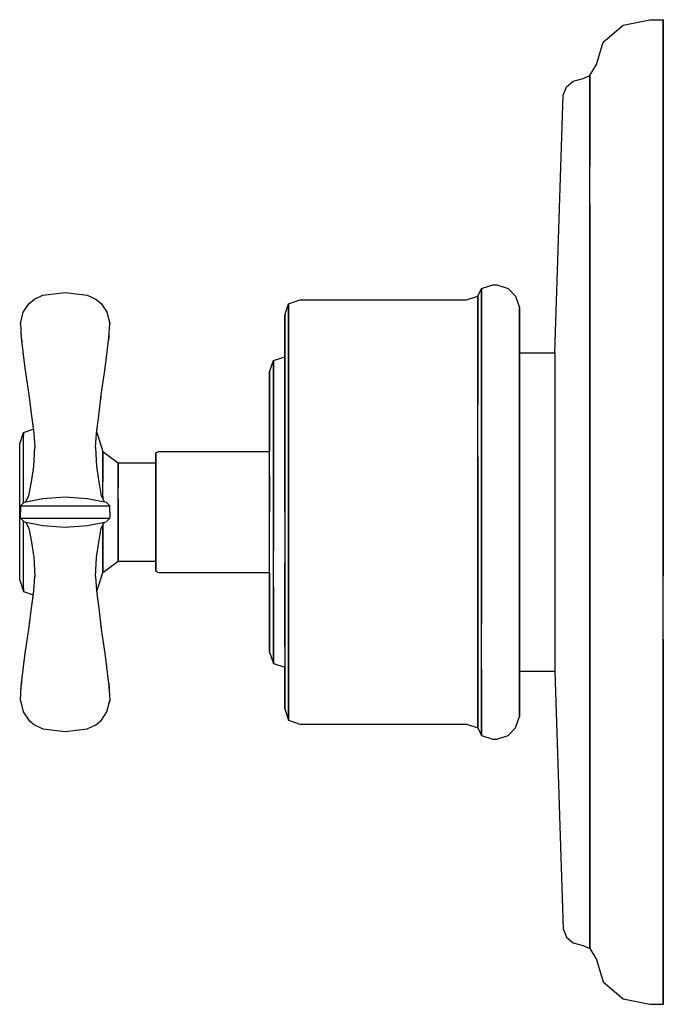
# Model space of a CAD drawing. Extents: x 0 to 85, y 0 to 130.
import ezdxf

# ---------------------------------------------------------------- set-up
doc = ezdxf.new("R2010")
doc.units = 0
doc.header["$MEASUREMENT"] = 0

msp = doc.modelspace()

# ---------------------------------------------------------------- linework, layer by layer
for p, q in [((79.71, 129.26), (83.24, 130)), ((83.24, 130), (85, 130)), ((85, 129.34), (85, 130)), ((85, 130), (85, 129.34)), ((77.06, 127.05), (79.71, 129.26)), ((85, 127.64), (85, 129.34)), ((85, 129.34), (85, 127.64)), ((85, 124.9), (85, 127.64)), ((85, 127.64), (85, 124.9)), ((76.18, 124.09), (77.06, 127.05)), ((85, 121.28), (85, 124.9)), ((85, 124.9), (85, 121.28)), ((75.29, 122.61), (76.18, 124.09)), ((73.09, 121.88), (74.41, 122.24)), ((74.41, 122.24), (75.29, 122.61)), ((75.29, 122.02), (75.29, 122.61)), ((75.29, 122.61), (75.29, 122.02)), ((71.76, 120.03), (72.21, 121.14)), ((72.21, 121.14), (73.09, 121.88)), ((75.29, 120.55), (75.29, 122.02)), ((75.29, 122.02), (75.29, 120.55)), ((85, 116.48), (85, 121.28)), ((85, 121.28), (85, 116.48)), ((70.67, 86), (71.76, 120.03)), ((75.29, 118.11), (75.29, 120.55)), ((75.29, 120.55), (75.29, 118.11)), ((75.29, 114.93), (75.29, 118.11)), ((75.29, 118.11), (75.29, 114.93)), ((85, 116.48), (85, 110.87)), ((85, 110.87), (85, 116.48)), ((75.29, 110.65), (75.29, 114.93)), ((75.29, 114.93), (75.29, 110.65)), ((75.29, 105.7), (75.29, 110.65)), ((85, 110.87), (85, 104.52)), ((85, 104.52), (85, 110.87)), ((75.29, 105.7), (75.29, 100.01)), ((75.29, 100.01), (75.29, 105.7)), ((85, 104.52), (85, 97.35)), ((85, 97.35), (85, 104.52)), ((75.29, 100.01), (75.29, 93.66)), ((75.29, 93.66), (75.29, 100.01)), ((85, 89.82), (85, 97.35)), ((85, 97.35), (85, 89.82)), ((61, 94.5), (62.5, 95)), ((62.5, 95), (63, 95)), ((63, 95), (64.5, 94.5)), ((1.96, 93.12), (3.07, 93.64)), ((3.07, 93.64), (6, 94)), ((6, 94), (8.93, 93.64)), ((8.93, 93.64), (10.04, 93.12)), ((60.5, 93.5), (61, 94.5)), ((61, 93.4), (61, 94.5)), ((61, 94.5), (61, 93.4)), ((64.5, 94.5), (65.5, 93.5)), ((75.29, 87.01), (75.29, 93.66)), ((75.29, 93.66), (75.29, 87.01)), ((0.48, 91.37), (1.19, 92.47)), ((0.48, 91.37), (1.19, 92.47)), ((1.19, 92.47), (1.96, 93.12)), ((1.28, 92.57), (1.48, 92.72)), ((10.04, 93.12), (10.81, 92.47)), ((10.52, 92.72), (10.72, 92.57)), ((10.81, 92.47), (11.52, 91.37)), ((35, 91), (35.5, 92.5)), ((35.5, 92.5), (37, 93)), ((35.5, 91.5), (35.5, 92.5)), ((35.5, 92.5), (35.5, 91.5)), ((37, 93), (59, 93)), ((59, 93), (60.5, 93.5)), ((60.5, 92.5), (60.5, 93.5)), ((60.5, 93.5), (60.5, 92.5)), ((60.5, 89.7), (60.5, 92.5)), ((60.5, 92.5), (60.5, 89.7)), ((61, 90.5), (61, 93.4)), ((61, 93.4), (61, 90.5)), ((65.5, 93.5), (66, 92)), ((0.09, 89.87), (0.48, 91.37)), ((0.09, 89.87), (0.48, 91.37)), ((11.52, 91.37), (11.91, 89.87)), ((35, 90.1), (35, 91)), ((35, 91), (35, 90.1)), ((35.5, 88.8), (35.5, 91.5)), ((35.5, 91.5), (35.5, 88.8)), ((66, 84), (66, 92)), ((66, 92), (66, 84)), ((0.09, 89.87), (0.21, 87.98)), ((0.11, 89.99), (0.19, 90.26)), ((0.11, 89.99), (0.19, 90.26)), ((11.79, 87.98), (11.91, 89.87)), ((11.81, 90.26), (11.89, 89.99)), ((35, 87.5), (35, 90.1)), ((35, 90.1), (35, 87.5)), ((60.5, 85.1), (60.5, 89.7)), ((60.5, 89.7), (60.5, 85.1)), ((61, 85.8), (61, 90.5)), ((61, 90.5), (61, 85.8)), ((85, 81.77), (85, 89.82)), ((85, 89.82), (85, 81.77)), ((0.17, 88.66), (0.19, 88.1)), ((11.81, 88.1), (11.83, 88.66)), ((35.5, 84.4), (35.5, 88.8)), ((35.5, 88.8), (35.5, 84.4)), ((0.19, 88.1), (0.27, 87.46)), ((0.21, 87.98), (0.69, 84)), ((0.21, 87.98), (0.69, 84)), ((11.31, 84), (11.79, 87.98)), ((11.73, 87.46), (11.81, 88.1)), ((35, 83.4), (35, 87.5)), ((35, 85.5), (35, 87.5)), ((35, 87.5), (35, 85.5)), ((35, 87.5), (35, 83.4)), ((61, 85.8), (61, 79.7)), ((61, 79.7), (61, 85.8)), ((66, 86), (70.68, 86)), ((70.68, 86), (70.68, 44)), ((75.29, 79.85), (75.29, 87.01)), ((75.29, 87.01), (75.29, 79.85)), ((33, 83.5), (33.5, 85)), ((33.5, 85), (35, 85.5)), ((33.5, 84.3), (33.5, 85)), ((33.5, 85), (33.5, 84.3)), ((35, 85.5), (35, 84.8)), ((35, 84.8), (35, 82.8)), ((60.5, 79.2), (60.5, 85.1)), ((60.5, 85.1), (60.5, 79.2)), ((0.69, 84), (1.22, 80.46)), ((10.78, 80.46), (11.31, 84)), ((33, 82.8), (33, 83.5)), ((33, 83.5), (33, 82.8)), ((33.5, 82.3), (33.5, 84.3)), ((33.5, 84.3), (33.5, 82.3)), ((35, 83.4), (35, 77.9)), ((35, 77.9), (35, 83.4)), ((35.5, 78.7), (35.5, 84.4)), ((35.5, 84.4), (35.5, 78.7)), ((66, 84), (66, 38)), ((66, 38), (66, 84)), ((33, 82.8), (33, 81)), ((33, 81), (33, 82.8)), ((33.5, 79.1), (33.5, 82.3)), ((33.5, 82.3), (33.5, 79.1)), ((35, 82.8), (35, 79.5)), ((33, 81), (33, 78.1)), ((33, 78.1), (33, 81)), ((85, 73.49), (85, 81.77)), ((85, 81.77), (85, 73.49)), ((1.22, 80.46), (1.55, 77.7)), ((1.22, 80.46), (1.24, 80.14)), ((10.45, 77.7), (10.78, 80.46)), ((10.65, 79.39), (10.76, 80.14)), ((10.76, 80.14), (10.78, 80.46)), ((35, 79.5), (35, 75.2)), ((61, 72.6), (61, 79.7)), ((61, 79.7), (61, 72.6)), ((75.29, 72.46), (75.29, 79.85)), ((75.29, 79.85), (75.29, 72.46)), ((33, 73), (33, 78.1)), ((33, 78.1), (33, 73)), ((33.5, 74.9), (33.5, 79.1)), ((33.5, 79.1), (33.5, 74.9)), ((35.5, 72.1), (35.5, 78.7)), ((35.5, 78.7), (35.5, 72.1)), ((60.5, 72.3), (60.5, 79.2)), ((1.55, 77.7), (1.86, 75.42)), ((1.55, 77.7), (1.76, 76.14)), ((10.14, 75.42), (10.45, 77.7)), ((35, 77.9), (35, 71.7)), ((35, 71.7), (35, 77.9)), ((0, 74), (0.5, 75.5)), ((0, 74), (0.5, 75.5)), ((0.5, 75.5), (1.78, 75.93)), ((0.5, 75.5), (1.78, 75.93)), ((0.5, 75.1), (0.5, 75.5)), ((0.5, 75.5), (0.5, 75.1)), ((1.76, 76.14), (1.9, 74.83)), ((1.76, 76.14), (1.78, 75.93)), ((1.76, 76.14), (1.9, 74.83)), ((1.86, 75.42), (2, 73.5)), ((10, 73.5), (10.14, 75.42)), ((10.1, 74.83), (10.24, 76.14)), ((10.17, 75.49), (10.24, 76.14)), ((10.17, 75.49), (11, 73)), ((0.5, 74.1), (0.5, 75.1)), ((33.5, 70.1), (33.5, 74.9)), ((33.5, 74.9), (33.5, 70.1)), ((35, 75.2), (35, 70.3)), ((0, 73.7), (0, 74)), ((0, 72.8), (0, 73.7)), ((0.5, 72.4), (0.5, 74.1)), ((1.86, 71), (2, 73.5)), ((10, 73.5), (10.14, 71)), ((11, 73), (13, 71.5)), ((11, 73), (11, 72.7)), ((11, 72.7), (11, 73)), ((18, 72.81), (18.33, 73)), ((18, 72.52), (18, 72.81)), ((18, 72.81), (18, 72.52)), ((18.33, 73), (33, 73)), ((33, 72.71), (33, 73)), ((85, 65), (85, 73.49)), ((85, 73.49), (85, 65)), ((0, 71.4), (0, 72.8)), ((0.5, 70.2), (0.5, 72.4)), ((11, 71.9), (11, 72.7)), ((11, 72.7), (11, 71.9)), ((11, 70.6), (11, 71.9)), ((11, 71.9), (11, 70.6)), ((13, 71.5), (18, 71.5)), ((13, 71.5), (13, 71.3)), ((13, 71.3), (13, 71.5)), ((18, 71.75), (18, 72.52)), ((18, 72.52), (18, 71.75)), ((18, 70.5), (18, 71.75)), ((18, 71.75), (18, 70.5)), ((18, 71.75), (18, 71.5)), ((18, 71.5), (18, 71.75)), ((18, 71.5), (18, 71.3)), ((33, 71.94), (33, 72.71)), ((33, 70.66), (33, 71.94)), ((35, 65), (35, 71.7)), ((35, 71.7), (35, 65)), ((35.5, 65), (35.5, 72.1)), ((35.5, 72.1), (35.5, 65)), ((60.5, 65), (60.5, 72.3)), ((60.5, 72.3), (60.5, 65)), ((61, 65), (61, 72.6)), ((61, 72.6), (61, 65)), ((75.29, 65), (75.29, 72.46)), ((75.29, 72.46), (75.29, 65)), ((0, 69.5), (0, 71.4)), ((0.5, 67.7), (0.5, 70.2)), ((1.55, 68.99), (1.86, 71)), ((10.14, 71), (10.45, 68.99)), ((11, 69), (11, 70.6)), ((11, 70.6), (11, 69)), ((13, 70.6), (13, 71.3)), ((13, 71.3), (13, 70.6)), ((13, 69.6), (13, 70.6)), ((13, 70.6), (13, 69.6)), ((18, 71.3), (18, 70.6)), ((18, 70.6), (18, 69.6)), ((18, 68.87), (18, 70.5)), ((18, 70.5), (18, 68.87)), ((33, 68.97), (33, 70.66)), ((35, 70.3), (35, 65)), ((0, 67.3), (0, 69.5)), ((1.22, 67.15), (1.55, 68.99)), ((10.45, 68.99), (10.78, 67.15)), ((11, 67.1), (11, 69)), ((13, 68.2), (13, 69.6)), ((13, 69.6), (13, 68.2)), ((18, 69.6), (18, 68.2)), ((33, 65), (33, 69.8)), ((33, 69.8), (33, 65)), ((33, 67.05), (33, 68.97)), ((33.5, 65), (33.5, 70.1)), ((33.5, 70.1), (33.5, 65)), ((0.5, 66.21), (0.5, 67.7)), ((13, 66.7), (13, 68.2)), ((18, 67.02), (18, 68.87)), ((18, 68.87), (18, 67.02)), ((18, 68.2), (18, 66.7)), ((0, 65), (0, 67.3)), ((0.59, 66.3), (3.05, 66.8)), ((0.59, 66.3), (3.05, 66.8)), ((0.83, 66.38), (1.22, 67.15)), ((3.05, 66.8), (6, 67)), ((6, 67), (8.95, 66.8)), ((8.95, 66.8), (11.41, 66.3)), ((10.78, 67.15), (11.17, 66.38)), ((11, 67.1), (11, 66.72)), ((11, 66.72), (11, 67.1)), ((13, 65), (13, 66.7)), ((13, 66.7), (13, 65)), ((18, 65), (18, 67.02)), ((18, 67.02), (18, 65)), ((18, 66.7), (18, 65)), ((33, 65), (33, 67.05)), ((0, 62.7), (0, 65)), ((0.09, 65.8), (0.59, 66.3)), ((0.09, 65.8), (0.59, 66.3)), ((0.09, 65.8), (0.48, 65.8)), ((0.09, 65.8), (0.11, 65)), ((0.09, 65.8), (0.48, 65.8)), ((0.09, 64.2), (0.11, 65)), ((0.48, 65.8), (1.19, 65.8)), ((1.19, 65.8), (1.96, 65.8)), ((1.96, 65.8), (3.07, 65.8)), ((3.07, 65.8), (6, 65.8)), ((6, 65.8), (8.93, 65.8)), ((8.93, 65.8), (10.04, 65.8)), ((10.04, 65.8), (10.81, 65.8)), ((10.81, 65.8), (11.52, 65.8)), ((11.41, 66.3), (11.91, 65.8)), ((11.52, 65.8), (11.91, 65.8)), ((11.89, 65), (11.91, 65.8)), ((11.89, 65), (11.91, 64.2)), ((13, 65), (13, 63.3)), ((13, 63.3), (13, 65)), ((18, 62.98), (18, 65)), ((18, 65), (18, 63.3)), ((18, 65), (18, 62.98)), ((33, 62.95), (33, 65)), ((33.5, 65), (33.5, 59.9)), ((33.5, 59.9), (33.5, 65)), ((35, 65), (35, 59.7)), ((35.5, 57.9), (35.5, 65)), ((35.5, 65), (35.5, 57.9)), ((60.5, 57.7), (60.5, 65)), ((60.5, 65), (60.5, 57.7)), ((61, 57.4), (61, 65)), ((61, 65), (61, 57.4)), ((75.29, 57.54), (75.29, 65)), ((75.29, 65), (75.29, 57.54)), ((85, 56.51), (85, 65)), ((85, 65), (85, 56.51)), ((0.09, 64.2), (0.48, 64.2)), ((0.09, 64.2), (0.59, 63.7)), ((0.48, 64.2), (1.19, 64.2)), ((0.5, 62.3), (0.5, 63.79)), ((0.59, 63.7), (3.05, 63.2)), ((0.59, 63.7), (3.05, 63.2)), ((1.19, 64.2), (1.96, 64.2)), ((1.96, 64.2), (3.07, 64.2)), ((3.07, 64.2), (6, 64.2)), ((6, 64.2), (8.93, 64.2)), ((8.93, 64.2), (10.04, 64.2)), ((8.95, 63.2), (11.41, 63.7)), ((10.04, 64.2), (10.81, 64.2)), ((10.81, 64.2), (11.52, 64.2)), ((11.41, 63.7), (11.91, 64.2)), ((11.52, 64.2), (11.91, 64.2)), ((0, 57.2), (0, 62.7)), ((0.83, 63.62), (1.22, 62.85)), ((1.22, 62.85), (1.55, 61.01)), ((3.05, 63.2), (6, 63)), ((6, 63), (8.95, 63.2)), ((10.45, 61.01), (10.78, 62.85)), ((10.78, 62.85), (11.17, 63.62)), ((11, 63.28), (11, 62.9)), ((11, 62.9), (11, 63.28)), ((11, 61), (11, 62.9)), ((11, 62.9), (11, 61)), ((13, 61.8), (13, 63.3)), ((13, 63.3), (13, 61.8)), ((18, 63.3), (18, 61.8)), ((18, 61.13), (18, 62.98)), ((18, 62.98), (18, 61.13)), ((33, 61.03), (33, 62.95)), ((0.5, 59.8), (0.5, 62.3)), ((13, 61.8), (13, 60.4)), ((13, 60.4), (13, 61.8)), ((18, 61.8), (18, 60.4)), ((18, 59.5), (18, 61.13)), ((18, 61.13), (18, 59.5)), ((1.55, 61.01), (1.86, 59)), ((10.14, 59), (10.45, 61.01)), ((11, 61), (11, 59.4)), ((11, 59.4), (11, 61)), ((13, 59.4), (13, 60.4)), ((13, 60.4), (13, 59.4)), ((18, 60.4), (18, 59.4)), ((33, 59.34), (33, 61.03)), ((33.5, 55.1), (33.5, 59.9)), ((0.5, 57.6), (0.5, 59.8)), ((1.86, 59), (2, 56.5)), ((10, 56.5), (10.14, 59)), ((11, 59.4), (11, 58.1)), ((11, 58.1), (11, 59.4)), ((11, 57), (13, 58.5)), ((13, 59.4), (13, 58.7)), ((13, 58.7), (13, 59.4)), ((13, 58.7), (13, 58.5)), ((13, 58.5), (13, 58.7)), ((13, 58.5), (18, 58.5)), ((18, 58.25), (18, 59.5)), ((18, 59.5), (18, 58.25)), ((18, 59.4), (18, 58.7)), ((18, 58.7), (18, 58.5)), ((18, 58.5), (18, 58.25)), ((18, 58.25), (18, 58.5)), ((33, 58.06), (33, 59.34)), ((35, 59.7), (35, 54.8)), ((0, 56.3), (0, 57.2)), ((0.5, 55.9), (0.5, 57.6)), ((11, 58.1), (11, 57.3)), ((11, 57.3), (11, 58.1)), ((11, 57.3), (11, 57)), ((11, 57), (11, 57.3)), ((18, 57.48), (18, 58.25)), ((18, 58.25), (18, 57.48)), ((18, 57.48), (18, 57.19)), ((18, 57.19), (18, 57.48)), ((33, 57.29), (33, 58.06)), ((33, 57), (33, 57.29)), ((35, 47.2), (35, 58.3)), ((35, 58.3), (35, 47.2)), ((35.5, 51.3), (35.5, 57.9)), ((35.5, 57.9), (35.5, 51.3)), ((60.5, 50.8), (60.5, 57.7)), ((60.5, 57.7), (60.5, 50.8)), ((61, 50.3), (61, 57.4)), ((61, 57.4), (61, 50.3)), ((75.29, 50.15), (75.29, 57.54)), ((75.29, 57.54), (75.29, 50.15)), ((0, 56), (0, 56.3)), ((0, 56), (0.5, 54.5)), ((0, 56), (0.5, 54.5)), ((1.86, 54.58), (2, 56.5)), ((10, 56.5), (10.14, 54.58)), ((10.17, 54.51), (11, 57)), ((18, 57.19), (18.33, 57)), ((18.33, 57), (33, 57)), ((33, 51.9), (33, 57)), ((33, 57), (33, 51.9)), ((85, 48.23), (85, 56.51)), ((0.5, 54.9), (0.5, 55.9)), ((0.5, 54.9), (0.5, 54.5)), ((0.5, 54.5), (0.5, 54.9)), ((33.5, 50.9), (33.5, 55.1)), ((33.5, 55.1), (33.5, 50.9)), ((35, 54.8), (35, 47.2)), ((0.5, 54.5), (1.78, 54.07)), ((0.5, 54.5), (1.78, 54.07)), ((1.55, 52.3), (1.86, 54.58)), ((1.55, 52.3), (1.76, 53.86)), ((10.14, 54.58), (10.45, 52.3)), ((10.24, 53.86), (10.45, 52.3)), ((1.22, 49.54), (1.55, 52.3)), ((10.45, 52.3), (10.78, 49.54)), ((33, 49), (33, 51.9)), ((33, 51.9), (33, 49)), ((33.5, 47.7), (33.5, 50.9)), ((33.5, 50.9), (33.5, 47.7)), ((35.5, 45.6), (35.5, 51.3)), ((35.5, 51.3), (35.5, 45.6)), ((60.5, 44.9), (60.5, 50.8)), ((60.5, 50.8), (60.5, 44.9)), ((0.69, 46), (1.22, 49.54)), ((1.22, 49.54), (1.24, 49.86)), ((1.24, 49.86), (1.35, 50.61)), ((10.76, 49.86), (10.78, 49.54)), ((10.78, 49.54), (11.31, 46)), ((61, 44.2), (61, 50.3)), ((75.29, 42.99), (75.29, 50.15)), ((75.29, 50.15), (75.29, 42.99)), ((33, 46.5), (33, 49)), ((33, 49), (33, 46.5)), ((85, 40.18), (85, 48.23)), ((85, 48.23), (85, 40.18)), ((0.69, 46), (0.96, 47.8)), ((11.04, 47.8), (11.31, 46)), ((11.04, 47.8), (11.31, 46)), ((33.5, 45.7), (33.5, 47.7)), ((33.5, 47.7), (33.5, 45.7)), ((35, 47.2), (35, 45.2)), ((0.21, 42.02), (0.69, 46)), ((0.21, 42.02), (0.69, 46)), ((11.31, 46), (11.79, 42.02)), ((33, 46.5), (33.5, 45)), ((33.5, 45.7), (33.5, 45)), ((33.5, 45), (33.5, 45.7)), ((35.5, 41.2), (35.5, 45.6)), ((35.5, 45.6), (35.5, 41.2)), ((33.5, 45), (35, 44.5)), ((35, 45.2), (35, 44.5)), ((35, 44.5), (35, 42.5)), ((35, 42.5), (35, 44.5)), ((60.5, 40.3), (60.5, 44.9)), ((60.5, 44.9), (60.5, 40.3)), ((61, 39.5), (61, 44.2)), ((61, 44.2), (61, 39.5)), ((66, 44), (70.68, 44)), ((70.67, 44), (71.76, 9.97)), ((75.29, 36.34), (75.29, 42.99)), ((75.29, 42.99), (75.29, 36.34)), ((0.09, 40.13), (0.21, 42.02)), ((0.17, 41.34), (0.19, 41.9)), ((0.19, 41.9), (0.27, 42.54)), ((0.19, 41.9), (0.27, 42.54)), ((11.73, 42.54), (11.81, 41.9)), ((11.79, 42.02), (11.91, 40.13)), ((11.81, 41.9), (11.83, 41.34)), ((35, 39), (35, 42.5)), ((35, 42.5), (35, 39)), ((35.5, 38.5), (35.5, 41.2)), ((35.5, 41.2), (35.5, 38.5)), ((0.09, 40.13), (0.48, 38.63)), ((0.11, 40.01), (0.19, 39.74)), ((0.11, 40.01), (0.19, 39.74)), ((11.52, 38.63), (11.91, 40.13)), ((11.81, 39.74), (11.89, 40.01)), ((35, 39), (35.5, 37.5)), ((60.5, 37.5), (60.5, 40.3)), ((60.5, 40.3), (60.5, 37.5)), ((61, 39.5), (61, 36.6)), ((61, 36.6), (61, 39.5)), ((85, 32.65), (85, 40.18)), ((85, 40.18), (85, 32.65)), ((0.48, 38.63), (1.19, 37.53)), ((0.48, 38.63), (1.19, 37.53)), ((10.81, 37.53), (11.52, 38.63)), ((35.5, 38.5), (35.5, 37.5)), ((35.5, 37.5), (35.5, 38.5)), ((65.5, 36.5), (66, 38)), ((1.19, 37.53), (1.96, 36.88)), ((1.28, 37.43), (1.48, 37.28)), ((1.96, 36.88), (3.07, 36.36)), ((8.93, 36.36), (10.04, 36.88)), ((10.04, 36.88), (10.81, 37.53)), ((10.52, 37.28), (10.72, 37.43)), ((35.5, 37.5), (37, 37)), ((37, 37), (59, 37)), ((59, 37), (60.5, 36.5)), ((60.5, 37.5), (60.5, 36.5)), ((60.5, 36.5), (60.5, 37.5)), ((60.5, 36.5), (61, 35.5)), ((61, 35.5), (61, 36.6)), ((61, 36.6), (61, 35.5)), ((64.5, 35.5), (65.5, 36.5)), ((3.07, 36.36), (6, 36)), ((6, 36), (8.93, 36.36)), ((61, 35.5), (62.5, 35)), ((63, 35), (64.5, 35.5)), ((75.29, 29.99), (75.29, 36.34)), ((75.29, 36.34), (75.29, 29.99)), ((62.5, 35), (63, 35)), ((85, 25.48), (85, 32.65)), ((85, 32.65), (85, 25.48)), ((75.29, 29.99), (75.29, 24.3)), ((75.29, 24.3), (75.29, 29.99)), ((85, 25.48), (85, 19.13)), ((85, 19.13), (85, 25.48)), ((75.29, 24.3), (75.29, 19.35)), ((75.29, 19.35), (75.29, 24.3)), ((75.29, 19.35), (75.29, 15.07)), ((75.29, 15.07), (75.29, 19.35)), ((85, 19.13), (85, 13.52)), ((85, 13.52), (85, 19.13)), ((75.29, 15.07), (75.29, 11.89)), ((75.29, 11.89), (75.29, 15.07)), ((85, 13.52), (85, 8.72)), ((85, 8.72), (85, 13.52)), ((75.29, 11.89), (75.29, 9.45)), ((75.29, 9.45), (75.29, 11.89)), ((71.76, 9.97), (72.21, 8.86)), ((75.29, 9.45), (75.29, 7.98)), ((75.29, 7.98), (75.29, 9.45)), ((72.21, 8.86), (73.09, 8.12)), ((73.09, 8.12), (74.41, 7.76)), ((75.29, 7.98), (75.29, 7.39)), ((75.29, 7.39), (75.29, 7.98)), ((85, 8.72), (85, 5.1)), ((85, 5.1), (85, 8.72)), ((74.41, 7.76), (75.29, 7.39)), ((75.29, 7.39), (76.18, 5.91)), ((76.18, 5.91), (77.06, 2.95)), ((85, 5.1), (85, 2.36)), ((85, 2.36), (85, 5.1)), ((77.06, 2.95), (79.71, 0.74)), ((77.06, 2.95), (79.71, 0.74)), ((85, 2.36), (85, 0.66)), ((85, 0.66), (85, 2.36)), ((79.71, 0.74), (83.24, 0)), ((79.71, 0.74), (83.24, 0)), ((85, 0), (85, 0.66)), ((85, 0.66), (85, 0)), ((83.24, 0), (85, 0))]:
    msp.add_line(p, q)

doc.saveas('drawing.dxf')
